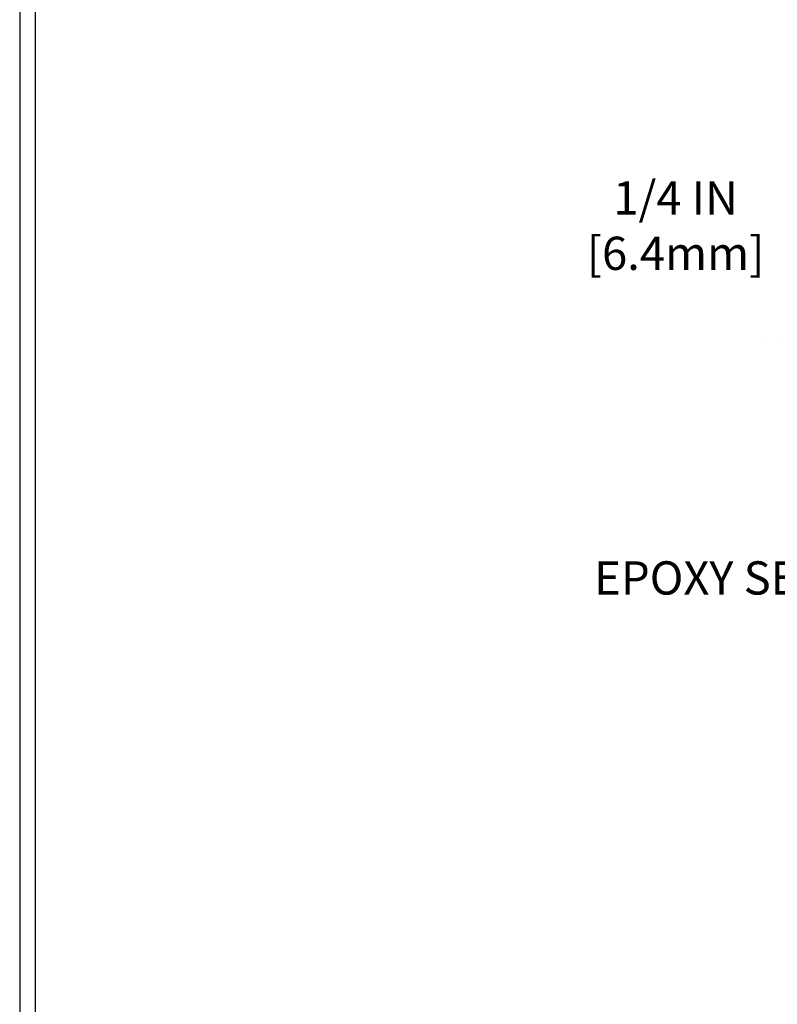
# Model space of a CAD drawing. Units: inches. Extents: x 2.3 to 44.6, y 1.7 to 36.
# Drawn here: x 8 to 13.5, y 14.2 to 21.3 of the extents above; entities that cross this region are included whole.
import ezdxf

# ---------------------------------------------------------------- set-up
doc = ezdxf.new("R2010")
doc.units = ezdxf.units.IN
doc.header["$MEASUREMENT"] = 0
for name, color, linetype, lineweight in [('CONCRETE - H', 130, 'Continuous', 9), ('DIMS', 50, 'Continuous', 25), ('TBLOCK-T5', 111, 'Continuous', 30), ('TEXT - 4', 241, 'Continuous', 25)]:
    doc.layers.add(name, color=color, linetype=linetype, lineweight=lineweight)
doc.styles.add('ROMANS', font='romans', dxfattribs={"width": 0.9})
doc.styles.get("Standard").update_dxf_attribs({"font": 'arial.ttf'})
doc.dimstyles.get("Standard").update_dxf_attribs({"dimtxt": 0.18, "dimasz": 0.18, "dimexe": 0.18, "dimexo": 0.0625, "dimgap": 0.09, "dimtad": 0, "dimtih": 1, "dimtoh": 1, "dimdec": 4, "dimzin": 0, "dimdsep": 46, "dimtxsty": 'Standard', "dimcen": 0.09, "dimadec": 0, "dimazin": 0, "dimtfac": 1, "dimtdec": 4, "dimtofl": 0, "dimtmove": 0, "dimatfit": 3, "dimfxl": 1, "dimtolj": 1, "dimtzin": 0, "dimarcsym": 0})

# ---------------------------------------------------------------- blocks, each defined once
blk = doc.blocks.new('*D8')
at = {"layer": 'DEFPOINTS', "color": 0, "transparency": 16777216}
for p in [(16.45631734412262, 18.94517376902153), (14.04318152345348, 18.69517426901692), (16.02330550824507, 18.69517426901692)]:
    blk.add_point(p, dxfattribs=at)
at = {"layer": 'DIMS', "color": 0, "lineweight": -2, "transparency": 16777216}
for p, q in [((13.80318152345348, 19.7779204333481), (14.04318152345348, 19.7779204333481)), ((14.04318152345348, 19.7779204333481), (14.04318152345348, 19.42517376902153)), ((14.04318152345348, 19.18517376902153), (14.04318152345348, 19.42517376902153)), ((16.21631734412263, 18.94517376902153), (13.80318152345348, 18.94517376902153)), ((15.78330550824507, 18.69517426901692), (13.80318152345348, 18.69517426901692)), ((14.04318152345348, 18.45517426901693), (14.04318152345348, 18.21517426901692))]:
    blk.add_line(p, q, dxfattribs=at)
at = {"layer": 'DIMS', "color": 0, "transparency": 16777216}
for points in [[(14.00318152345348, 19.18517376902153), (14.08318152345348, 19.18517376902153), (14.04318152345348, 18.94517376902153)], [(14.00318152345348, 18.45517426901693), (14.08318152345348, 18.45517426901693), (14.04318152345348, 18.69517426901692)]]:
    blk.add_solid(points, dxfattribs=at)
at = {"layer": 'DIMS', "color": 0, "transparency": 16777216, "insert": (12.77118152345348, 19.77792043334811), "char_height": 0.24, "attachment_point": 5, "style": 'ROMANS'}
blk.add_mtext('\\A1;1/4 IN \\P [6.4mm]', dxfattribs=at)

msp = doc.modelspace()

# ---------------------------------------------------------------- hatches: boundary and pattern name
at = {"layer": 'CONCRETE - H'}
h = msp.add_hatch(dxfattribs=at)
h.set_pattern_fill('AR-CONC', color=256, scale=0.19)
h.set_pattern_definition([(49.99999999999999, (282.7540933289825, 467.2043163290459), (1.362794346941432, -0.1192290564669307), [0.1425, -1.5675]), (355, (282.7540933289825, 467.2043163290459), (-0.2636275338647, 1.429165054030022), [0.114, -1.254]), (100.45144446, (282.8676595228825, 467.1943805754458), (1.099166808781513, 1.309935982840396), [0.1211063647999999, -1.332170012799998]), (46.18420000000002, (282.7540933289825, 467.5843163290459), (2.027758528275987, -0.3144866335068454), [0.2137499999999997, -2.351249999999995]), (96.63563549, (282.9230731444825, 467.5581090457459), (1.775857696781034, 1.850825341471646), [0.1816596498, -1.998256144]), (351.1841639899999, (282.7540933289825, 467.5843163290459), (1.775857695604069, 1.850825340512981), [0.171, -1.8810000019]), (21, (282.9440933289825, 467.4893163290459), (1.134123399025077, -0.7649758922641438), [0.1425, -1.5675]), (326.0000000000001, (282.9440933289825, 467.4893163290459), (0.4622991306510053, 1.377785085589021), [0.114, -1.254]), (71.45144474, (283.0386036115826, 467.4255683384459), (1.596422515786945, 0.6128091903320723), [0.121106361, -1.3321700128]), (37.50000000000001, (282.7540933289825, 467.2043163290459), (0.02310372510285227, 0.6324983222794919), [0, -1.2388, 0, -1.273, 0, -1.25875]), (7.499999999999999, (282.7540933289825, 467.2043163290459), (0.4998321211400824, 0.7493822525764845), [0, -0.7258, 0, -1.2103, 0, -0.47975]), (327.5, (282.3303933289826, 467.2043163290459), (1.014262628727577, -0.04285425629532154), [0, -0.475, 0, -1.482, 0, -1.9665]), (317.5, (282.1403933289826, 467.2043163290459), (1.108053721750534, 0.1901994664314037), [0, -0.6175, 0, -0.9842, 0, -1.3965])])
edge = h.paths.add_edge_path()
edge.add_spline(control_points=[(14.13594914383214, 25.37840586390875), (13.41121818238412, 24.53944802018871), (16.28457949205028, 24.71855481036122), (17.83971429962378, 23.06391819375634), (17.6421100425041, 20.1085842100205), (12.42981420536177, 18.86627388331639), (13.64157499863495, 18.69517426902932)], knot_values=[0, 0, 0, 0, 2.573327491164294, 3.570649199686685, 7.184176842461483, 10.02479791344264, 10.02479791344264, 10.02479791344264, 10.02479791344264], degree=3, periodic=0)
edge.add_line((13.64157499863421, 18.6951742690296), (14.13457665065442, 18.69517426902807))
edge.add_line((14.13457665065442, 18.69517426902807), (14.13457665065533, 18.82115827754118))
edge.add_line((14.13457665065533, 18.82115827754118), (14.13457665065579, 18.89202427754098))
edge.add_line((14.13457665065579, 18.89202427754098), (14.8042603506554, 18.89202427754109))
edge.add_arc((14.80426035065562, 18.93139427754151), 0.03937000000041735, 269.9999999996691, 299.9999999994376)
edge.add_line((14.82394535065549, 18.89729885739397), (14.95970625827351, 18.97568045395273))
edge.add_arc((15.01482425827311, 18.88021327754232), 0.1102359999987824, 90.00000000011818, 120.00000000012241, ccw=False)
edge.add_line((15.01482425827288, 18.99044927754111), (15.92278219930216, 18.990449277541))
edge.add_arc((15.92278219930222, 19.02981927754005), 0.03936999999905311, 269.9999999999172, 300.0000000006673)
edge.add_line((15.94246719930214, 18.9957238573941), (16.622554385461, 19.38837186021161))
edge.add_arc((16.68255432618884, 19.28444877753598), 0.1200000000006274, 90.00000000010851, 119.99996732137501, ccw=False)
edge.add_line((16.68255432618861, 19.40444877753661), (16.89399570874792, 19.40444877753666))
edge.add_arc((16.89399570874804, 19.44381877753714), 0.03937000000047419, 269.9999999998346, 314.999999999766)
edge.add_line((16.92183450272358, 19.41597998356136), (17.03830102685595, 19.53244650769378))
edge.add_arc((17.2880030011633, 19.28274453338745), 0.3531319186160782, 103.90200089119969, 135.0000000001174, ccw=False)
edge.add_arc((17.57728759424577, 18.11397475994651), 1.557170273114848, 76.09799910892212, 103.90200089106071, ccw=False)
edge.add_arc((17.86657218732944, 19.28274453338728), 0.3531319186159648, 44.99999999994128, 76.09799910891888, ccw=False)
edge.add_line((18.11627416163645, 19.53244650769378), (18.23274068576916, 19.41597998356153))
edge.add_arc((18.26057947974459, 19.44381877753703), 0.03937000000020919, 225.0000000000585, 270.0000000002482)
edge.add_line((18.26057947974476, 19.40444877753684), (19.97148458222875, 19.40444877753684))
edge.add_arc((19.97148458222881, 19.44381877753674), 0.03936999999990576, 269.9999999999172, 360.0000000000827)
edge.add_line((20.01085458222877, 19.4438187775368), (20.0108545822294, 22.73205250974437))
edge.add_arc((19.97148458222921, 22.73205250974414), 0.03937000000018998, 3.309004819713412e-10, 72.69762276312892)
edge.add_line((19.98319379059939, 22.76964095663087), (19.96592084950606, 22.77616695342594))
edge.add_line((19.96592084950606, 22.77616695342594), (19.94874425333154, 22.78288133349432))
edge.add_line((19.94874425333154, 22.78288133349432), (19.93176034699508, 22.78997248010959))
edge.add_line((19.93176034699508, 22.78997248010959), (19.91506547541547, 22.79762877654574))
edge.add_line((19.91506547541547, 22.79762877654574), (19.89875598351199, 22.80603860607588))
edge.add_line((19.89875598351199, 22.80603860607588), (19.88291706918716, 22.81535417779677))
edge.add_line((19.88291706918716, 22.81535417779677), (19.86757653987723, 22.82554145787643))
edge.add_line((19.86757653987723, 22.82554145787643), (19.8527437857112, 22.83650664483665))
edge.add_line((19.8527437857112, 22.83650664483665), (19.83842818829015, 22.84815590952193))
edge.add_line((19.83842818829015, 22.84815590952193), (19.82463913269538, 22.86039547400268))
edge.add_line((19.82463913269538, 22.86039547400268), (19.81138785351158, 22.87315877559994))
edge.add_line((19.81138785351158, 22.87315877559994), (19.79869047195888, 22.88645115848571))
edge.add_line((19.79869047195888, 22.88645115848571), (19.78656034436534, 22.90027923456982))
edge.add_line((19.78656034436534, 22.90027923456982), (19.77499755377556, 22.91461060375472))
edge.add_line((19.77499755377556, 22.91461060375472), (19.76399909269429, 22.92940378242))
edge.add_line((19.76399909269429, 22.92940378242), (19.75356195362491, 22.94461728694481))
edge.add_line((19.75356195362491, 22.94461728694481), (19.74368312907171, 22.96020963370828))
edge.add_line((19.74368312907171, 22.96020963370828), (19.73435961153899, 22.97613933908955))
edge.add_line((19.73435961153899, 22.97613933908955), (19.72558832989779, 22.99236496134339))
edge.add_line((19.72558832989779, 22.99236496134339), (19.71736108534213, 23.00884843310295))
edge.add_line((19.71736108534213, 23.00884843310295), (19.70966086963352, 23.02555748424064))
edge.add_line((19.70966086963352, 23.02555748424064), (19.70246980624887, 23.0424604160219))
edge.add_line((19.70246980624887, 23.0424604160219), (19.69576954202802, 23.05952701521441))
edge.add_line((19.69576954202802, 23.05952701521441), (19.68953716626692, 23.07674127275167))
edge.add_line((19.68953716626692, 23.07674127275167), (19.68374723616097, 23.0940950711877))
edge.add_line((19.68374723616097, 23.0940950711877), (19.67837428176125, 23.11158037767249))
edge.add_line((19.67837428176125, 23.11158037767249), (19.67339283311884, 23.12918915935624))
edge.add_line((19.67339283311884, 23.12918915935624), (19.66877742028481, 23.14691338338847))
edge.add_line((19.66877742028481, 23.14691338338847), (19.6645025733107, 23.16474501692009))
edge.add_line((19.6645025733107, 23.16474501692009), (19.66054282224803, 23.18267602710061))
edge.add_line((19.66054282224803, 23.18267602710061), (19.65687269714743, 23.20069838108024))
edge.add_line((19.65687269714743, 23.20069838108024), (19.65346672806089, 23.21880404600919))
edge.add_line((19.65346672806089, 23.21880404600919), (19.65029944503857, 23.23698498903745))
edge.add_line((19.65029944503857, 23.23698498903745), (19.64734537813246, 23.25523317731521))
edge.add_line((19.64734537813246, 23.25523317731521), (19.64457905739408, 23.2735405779927))
edge.add_line((19.64457905739408, 23.2735405779927), (19.64197501287407, 23.29189915821966))
edge.add_line((19.64197501287407, 23.29189915821966), (19.63989071557279, 23.30744474639531))
edge.add_line((19.63989071557279, 23.30744474639531), (19.63987297550347, 23.30744289246449))
edge.add_line((19.63987297550347, 23.30744289246449), (19.6371518726948, 23.32873772592283))
edge.add_line((19.6371518726948, 23.32873772592283), (19.6348818371377, 23.34720164769923))
edge.add_line((19.6348818371377, 23.34720164769923), (19.63267219800417, 23.36568461762617))
edge.add_line((19.63267219800417, 23.36568461762617), (19.6305043308455, 23.38412038800258))
edge.add_arc((19.68915179623849, 23.39104626901796), 0.05905499999882814, 173.3218076343296, 186.7350621767866, ccw=False)
edge.add_line((19.63049748534576, 23.39791393518343), (19.63267219800417, 23.41640792040952))
edge.add_line((19.63267219800417, 23.41640792040952), (19.6348818371377, 23.434890890336))
edge.add_line((19.6348818371377, 23.434890890336), (19.6371518726948, 23.4533548121124))
edge.add_line((19.6371518726948, 23.4533548121124), (19.63950777462395, 23.47179165288893))
edge.add_line((19.63950777462395, 23.47179165288893), (19.64197501287407, 23.4901933798158))
edge.add_line((19.64197501287407, 23.4901933798158), (19.64457905739408, 23.50855196004276))
edge.add_line((19.64457905739408, 23.50855196004276), (19.64734537813246, 23.52685936072002))
edge.add_line((19.64734537813246, 23.52685936072002), (19.65029944503857, 23.54510754899778))
edge.add_line((19.65029944503857, 23.54510754899778), (19.65346672806044, 23.56328849202627))
edge.add_line((19.65346672806044, 23.56328849202627), (19.65687269714743, 23.58139415695499))
edge.add_line((19.65687269714743, 23.58139415695499), (19.66054282224803, 23.59941651093485))
edge.add_line((19.66054282224803, 23.59941651093485), (19.6645025733107, 23.61734752111537))
edge.add_line((19.6645025733107, 23.61734752111537), (19.66877742028481, 23.63517915464676))
edge.add_line((19.66877742028481, 23.63517915464676), (19.67339283311884, 23.65290337867922))
edge.add_line((19.67339283311884, 23.65290337867922), (19.67837428176125, 23.67051216036274))
edge.add_line((19.67837428176125, 23.67051216036274), (19.68374723616097, 23.68799746684753))
edge.add_line((19.68374723616097, 23.68799746684753), (19.68953716626692, 23.70535126528356))
edge.add_line((19.68953716626692, 23.70535126528356), (19.69576954202802, 23.72256552282082))
edge.add_line((19.69576954202802, 23.72256552282082), (19.70246980624887, 23.73963212201333))
edge.add_line((19.70246980624887, 23.73963212201333), (19.70966086963352, 23.75653505379481))
edge.add_line((19.70966086963352, 23.75653505379481), (19.71736108534213, 23.77324410493228))
edge.add_line((19.71736108534213, 23.77324410493228), (19.72558832989733, 23.78972757669184))
edge.add_line((19.72558832989733, 23.78972757669184), (19.73435961153899, 23.80595319894591))
edge.add_line((19.73435961153899, 23.80595319894591), (19.74368312907171, 23.82188290432718))
edge.add_line((19.74368312907171, 23.82188290432718), (19.75356195362491, 23.83747525109064))
edge.add_line((19.75356195362491, 23.83747525109064), (19.76399909269429, 23.85268875561523))
edge.add_line((19.76399909269429, 23.85268875561523), (19.77499755377556, 23.86748193428051))
edge.add_line((19.77499755377556, 23.86748193428051), (19.78656034436534, 23.88181330346564))
edge.add_line((19.78656034436534, 23.88181330346564), (19.79869047195888, 23.89564137954975))
edge.add_line((19.79869047195888, 23.89564137954975), (19.81138785351158, 23.90893376243529))
edge.add_line((19.81138785351158, 23.90893376243529), (19.82463913269538, 23.92169706403255))
edge.add_line((19.82463913269538, 23.92169706403255), (19.83842818829015, 23.93393662851353))
edge.add_line((19.83842818829015, 23.93393662851353), (19.8527437857112, 23.94558589319858))
edge.add_line((19.8527437857112, 23.94558589319858), (19.86757653987723, 23.9565510801588))
edge.add_line((19.86757653987723, 23.9565510801588), (19.88291706918716, 23.96673836023846))
edge.add_line((19.88291706918716, 23.96673836023846), (19.89856921775225, 23.97594408668878))
edge.add_line((19.89856921775225, 23.97594408668878), (19.89856300497803, 23.97595442447122))
edge.add_line((19.89856300497803, 23.97595442447122), (19.89875598351199, 23.97605393195935))
edge.add_line((19.89875598351199, 23.97605393195935), (19.89856921775225, 23.97594408668878))
edge.add_line((19.89856921775225, 23.97594408668878), (19.91506547541547, 23.98446376148926))
edge.add_line((19.91506547541547, 23.98446376148926), (19.93176034699508, 23.99212005792518))
edge.add_line((19.93176034699508, 23.99212005792518), (19.94874425333154, 23.99921120454068))
edge.add_line((19.94874425333154, 23.99921120454068), (19.96592084950606, 24.00592558460907))
edge.add_line((19.96592084950606, 24.00592558460907), (19.98319379059961, 24.0124515814039))
edge.add_arc((19.9714845822291, 24.05004002829046), 0.03937000000010052, 287.3023772374188, 360.0000000002482)
edge.add_line((20.01085458222923, 24.05004002829063), (20.01085458222923, 24.16392946603109))
edge.add_line((20.01085458222923, 24.16392946603109), (20.01085458222923, 24.23927507714965))
edge.add_line((20.01085458222923, 24.23927507714965), (20.08172058222925, 24.23927507714965))
edge.add_line((20.08172058222925, 24.23927507714965), (20.10901547862284, 24.23927507714959))
edge.add_arc((20.06990958222877, 24.24382763326984), 0.03937000000014115, 353.3597387389113, 417.0968478607161)
edge.add_line((20.09129617886464, 24.27688229079858), (19.77607823840918, 24.4808305222716))
edge.add_arc((19.95376808223051, 24.67952287569941), 0.2665564328766644, 179.9999999998534, 228.1938505935049, ccw=False)
edge.add_line((19.68721164935386, 24.67952287570009), (19.68721164935386, 24.72873647804958))
edge.add_line((19.68721164935386, 24.72873647804958), (19.66833369247678, 24.72873647804958))
edge.add_line((19.66833369247678, 24.72873647804958), (19.59746794444499, 24.72873647804958))
edge.add_line((19.59746794444499, 24.72873647804958), (19.59746794444499, 24.67504260545915))
edge.add_line((19.59746794444499, 24.67504260545915), (19.39864904680712, 24.67504260545915))
edge.add_arc((19.39864904680712, 24.75378276293944), 0.07874015748029706, 180, 270, ccw=False)
edge.add_line((19.31990888932677, 24.75378276293944), (19.31990888932677, 25.37834017884033))
edge.add_line((19.31990888932677, 25.37834017884033), (18.2527902485387, 25.37834017884033))
edge.add_line((18.2527902485387, 25.37834017884033), (14.13594914383214, 25.37840586390897))

# ---------------------------------------------------------------- linework, layer by layer
at = {"layer": 'TBLOCK-T5'}
for points in [[(38.91054798570896, 30.45248949950227), (8.040547985710887, 30.45248949950227), (8.040547985710887, 7.232489499503835), (38.91054798570896, 7.232489499503835)], [(38.79851711659468, 11.43697837409449), (38.79851711659468, 30.34045863039254), (8.152578854822437, 30.34045863039254), (8.152578854822437, 11.43697837409449)]]:
    msp.add_lwpolyline(points, close=True, dxfattribs=at)

# ---------------------------------------------------------------- texts
at = {"layer": 'TEXT - 4', "insert": (15.30749402731828, 17.35573885781461), "char_height": 0.24, "attachment_point": 3, "style": 'ROMANS'}
msp.add_mtext_dynamic_manual_height_columns('EPOXY SETTING BED', width=3.498628084924086, gutter_width=90, heights=[0], dxfattribs=at)

# ---------------------------------------------------------------- dimensions: what is measured, and where the dimension line sits
at = {"layer": 'DIMS'}
dim = msp.add_linear_dim(base=(14.04318152345348, 18.69517426901692), p1=(16.45631734412262, 18.94517376902153), p2=(16.02330550824507, 18.69517426901692), angle=90, text='<> \\P[]', dimstyle='Standard', override={"dimtxt": 0.24, "dimasz": 0.24, "dimexe": 0.24, "dimexo": 0.24, "dimgap": 0.24, "dimlunit": 5, "dimpost": ' IN', "dimtxsty": 'ROMANS', "dimtmove": 1, "dimfrac": 2}, dxfattribs=at)
dim.commit()
dim.dimension.update_dxf_attribs({"geometry": '*D8', "text_midpoint": (13.59817679440829, 19.77792043334811), "dimtype": 160})

doc.saveas('drawing.dxf')
